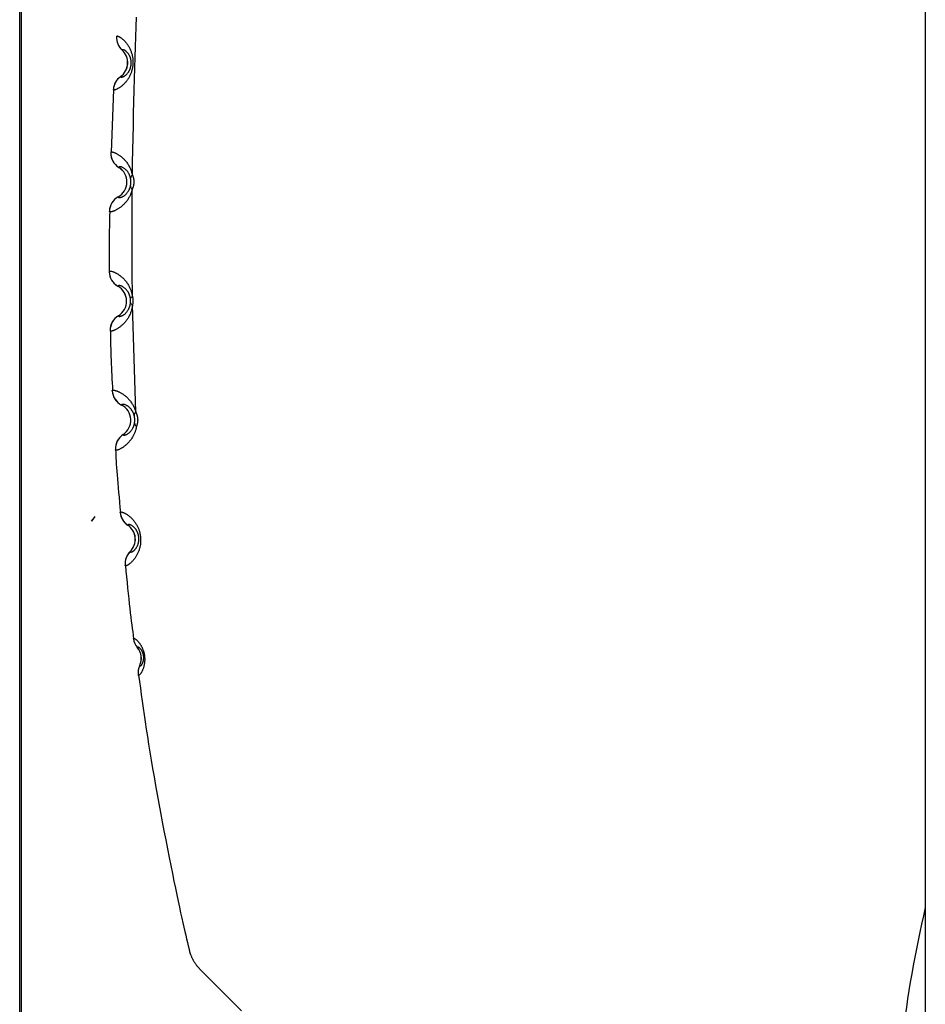
# Model space of a CAD drawing. Extents: x -14608 to 7318, y -1656 to 3245.
# Drawn here: x -10839 to -10626, y 17 to 248 of the extents above; entities that cross this region are included whole.
import ezdxf

# ---------------------------------------------------------------- set-up
doc = ezdxf.new("R2010")
doc.units = 0

msp = doc.modelspace()

# ---------------------------------------------------------------- linework, layer by layer
at = {"color": 7, "linetype": 'Continuous'}
for p, q in [((-10626.41, 895.88), (-10626.41, -411.41)), ((-10838.98, -840.2), (-10838.98, 481.69)), ((-10838.57, -491.62), (-10838.57, 445.34)), ((-10816.97, 231.6), (-10817.55, 216.86)), ((-10811.72, 155.84), (-10812.49, 181.08)), ((-10821.32, 131.32), (-10822.13, 130.22)), ((-10822.13, 130.22), (-10821.43, 131.13))]:
    msp.add_line(p, q, dxfattribs=at)
for points in [[(-10812.53, 211.58), (-10812.47, 214.49), (-10812.41, 217.4), (-10812.36, 220.28), (-10812.3, 223.14), (-10812.24, 225.96), (-10812.17, 228.74), (-10812.1, 231.46), (-10812.03, 234.12), (-10811.96, 236.7), (-10811.88, 239.22), (-10811.8, 241.66), (-10811.71, 244.03), (-10811.63, 246.34), (-10811.54, 248.58)], [(-10816.23, 244.1), (-10816.22, 244.12), (-10816.21, 244.14), (-10816.2, 244.15), (-10816.18, 244.16), (-10816.16, 244.18), (-10816.14, 244.18), (-10816.12, 244.19), (-10816.09, 244.19), (-10816.06, 244.19), (-10816.02, 244.18), (-10815.97, 244.17), (-10815.92, 244.15), (-10815.87, 244.13), (-10815.82, 244.11), (-10815.76, 244.08), (-10815.7, 244.05), (-10815.63, 244.02), (-10815.56, 243.98), (-10815.49, 243.94), (-10815.42, 243.89), (-10815.34, 243.84), (-10815.26, 243.79), (-10815.18, 243.73), (-10815.09, 243.66), (-10815, 243.6), (-10814.91, 243.52), (-10814.82, 243.44), (-10814.72, 243.36), (-10814.62, 243.27), (-10814.53, 243.18), (-10814.42, 243.07), (-10814.32, 242.97), (-10814.22, 242.86), (-10814.11, 242.74), (-10814.01, 242.61), (-10813.9, 242.48), (-10813.8, 242.35), (-10813.7, 242.2), (-10813.6, 242.06), (-10813.5, 241.9), (-10813.4, 241.74), (-10813.31, 241.58), (-10813.22, 241.41), (-10813.14, 241.24), (-10813.06, 241.07), (-10812.98, 240.89), (-10812.91, 240.71), (-10812.84, 240.54), (-10812.78, 240.36), (-10812.72, 240.19), (-10812.67, 240.01), (-10812.62, 239.84), (-10812.58, 239.68), (-10812.55, 239.51), (-10812.51, 239.35), (-10812.49, 239.19), (-10812.46, 239.04), (-10812.44, 238.89), (-10812.43, 238.74), (-10812.42, 238.59), (-10812.41, 238.45), (-10812.4, 238.31), (-10812.4, 238.17), (-10812.4, 238.04), (-10812.4, 237.9), (-10812.41, 237.76), (-10812.41, 237.63), (-10812.42, 237.49), (-10812.43, 237.35), (-10812.45, 237.21), (-10812.46, 237.08), (-10812.48, 236.94), (-10812.51, 236.79), (-10812.53, 236.65), (-10812.56, 236.5), (-10812.59, 236.36), (-10812.63, 236.2), (-10812.67, 236.05), (-10812.72, 235.89), (-10812.77, 235.73), (-10812.83, 235.56), (-10812.9, 235.4), (-10812.96, 235.23), (-10813.04, 235.05), (-10813.12, 234.88), (-10813.2, 234.71), (-10813.29, 234.55), (-10813.38, 234.38), (-10813.47, 234.22), (-10813.57, 234.07), (-10813.67, 233.92), (-10813.77, 233.78), (-10813.87, 233.64), (-10813.98, 233.5), (-10814.09, 233.38), (-10814.19, 233.25), (-10814.3, 233.13), (-10814.41, 233.02), (-10814.51, 232.91), (-10814.62, 232.81), (-10814.73, 232.71), (-10814.84, 232.61), (-10814.95, 232.52), (-10815.06, 232.43), (-10815.16, 232.34), (-10815.27, 232.26), (-10815.38, 232.18), (-10815.49, 232.11), (-10815.6, 232.03), (-10815.71, 231.97), (-10815.81, 231.9), (-10815.91, 231.84), (-10816.02, 231.79), (-10816.11, 231.74), (-10816.21, 231.69), (-10816.3, 231.65), (-10816.39, 231.61), (-10816.47, 231.58), (-10816.55, 231.56), (-10816.61, 231.54), (-10816.68, 231.52), (-10816.73, 231.51), (-10816.78, 231.5), (-10816.82, 231.49), (-10816.86, 231.49), (-10816.89, 231.49), (-10816.92, 231.5), (-10816.94, 231.51), (-10816.95, 231.51), (-10816.97, 231.52), (-10816.98, 231.54), (-10816.98, 231.55), (-10816.99, 231.56), (-10816.99, 231.58), (-10816.99, 231.59), (-10817, 231.61)], [(-10815.32, 234.65), (-10815.31, 234.64), (-10815.31, 234.63), (-10815.3, 234.61), (-10815.3, 234.6), (-10815.29, 234.59), (-10815.28, 234.58), (-10815.27, 234.57), (-10815.26, 234.56), (-10815.25, 234.55), (-10815.23, 234.54), (-10815.21, 234.53), (-10815.19, 234.52), (-10815.16, 234.52), (-10815.13, 234.52), (-10815.1, 234.52), (-10815.06, 234.52), (-10815.02, 234.52), (-10814.97, 234.53), (-10814.92, 234.54), (-10814.86, 234.56), (-10814.8, 234.58), (-10814.74, 234.6), (-10814.67, 234.63), (-10814.6, 234.66), (-10814.53, 234.69), (-10814.45, 234.73), (-10814.38, 234.78), (-10814.3, 234.83), (-10814.22, 234.89), (-10814.14, 234.95), (-10814.06, 235.01), (-10813.98, 235.09), (-10813.9, 235.16), (-10813.82, 235.25), (-10813.74, 235.33), (-10813.67, 235.42), (-10813.59, 235.51), (-10813.53, 235.61), (-10813.46, 235.7), (-10813.4, 235.79), (-10813.34, 235.89), (-10813.29, 235.98), (-10813.24, 236.07), (-10813.2, 236.16), (-10813.16, 236.24), (-10813.12, 236.32), (-10813.09, 236.41), (-10813.06, 236.48), (-10813.03, 236.56), (-10813, 236.63), (-10812.98, 236.7), (-10812.96, 236.77), (-10812.94, 236.84), (-10812.93, 236.9), (-10812.91, 236.96), (-10812.9, 237.02), (-10812.89, 237.07), (-10812.88, 237.12), (-10812.87, 237.17), (-10812.86, 237.22), (-10812.85, 237.27), (-10812.85, 237.31), (-10812.84, 237.36), (-10812.83, 237.41), (-10812.83, 237.45), (-10812.82, 237.5), (-10812.82, 237.55), (-10812.82, 237.59), (-10812.81, 237.64), (-10812.81, 237.69), (-10812.81, 237.73), (-10812.81, 237.78), (-10812.81, 237.82), (-10812.81, 237.87), (-10812.81, 237.91), (-10812.81, 237.96), (-10812.81, 238.01), (-10812.81, 238.05), (-10812.82, 238.1), (-10812.82, 238.15), (-10812.82, 238.21), (-10812.83, 238.26), (-10812.84, 238.32), (-10812.84, 238.38), (-10812.85, 238.44), (-10812.86, 238.51), (-10812.87, 238.57), (-10812.89, 238.64), (-10812.9, 238.71), (-10812.92, 238.79), (-10812.94, 238.87), (-10812.96, 238.94), (-10812.98, 239.02), (-10813.01, 239.11), (-10813.04, 239.19), (-10813.07, 239.28), (-10813.11, 239.36), (-10813.14, 239.45), (-10813.19, 239.54), (-10813.23, 239.63), (-10813.28, 239.72), (-10813.33, 239.81), (-10813.39, 239.9), (-10813.45, 239.99), (-10813.51, 240.08), (-10813.58, 240.17), (-10813.65, 240.26), (-10813.72, 240.34), (-10813.8, 240.43), (-10813.88, 240.5), (-10813.95, 240.58), (-10814.03, 240.65), (-10814.12, 240.71), (-10814.2, 240.77), (-10814.28, 240.82), (-10814.35, 240.86), (-10814.43, 240.9), (-10814.5, 240.93), (-10814.57, 240.95), (-10814.63, 240.97), (-10814.68, 240.98), (-10814.73, 240.98), (-10814.77, 240.97), (-10814.81, 240.96), (-10814.84, 240.94), (-10814.88, 240.92), (-10814.91, 240.9), (-10814.94, 240.88)], [(-10814.94, 240.87), (-10814.94, 240.87), (-10814.94, 240.87), (-10814.94, 240.88), (-10814.94, 240.88)], [(-10815.32, 234.65), (-10815.32, 234.65), (-10815.32, 234.65), (-10815.32, 234.66), (-10815.32, 234.66), (-10815.32, 234.65)], [(-10817.62, 216.87), (-10817.6, 216.89), (-10817.59, 216.9), (-10817.57, 216.92), (-10817.55, 216.94), (-10817.52, 216.95), (-10817.5, 216.96), (-10817.46, 216.97), (-10817.42, 216.97), (-10817.37, 216.97), (-10817.32, 216.96), (-10817.25, 216.95), (-10817.19, 216.94), (-10817.11, 216.92), (-10817.04, 216.89), (-10816.95, 216.87), (-10816.87, 216.84), (-10816.78, 216.8), (-10816.68, 216.77), (-10816.59, 216.72), (-10816.49, 216.68), (-10816.38, 216.63), (-10816.27, 216.57), (-10816.16, 216.51), (-10816.05, 216.45), (-10815.93, 216.38), (-10815.81, 216.31), (-10815.69, 216.23), (-10815.56, 216.14), (-10815.43, 216.05), (-10815.3, 215.95), (-10815.17, 215.85), (-10815.03, 215.74), (-10814.9, 215.62), (-10814.76, 215.5), (-10814.62, 215.37), (-10814.49, 215.23), (-10814.35, 215.08), (-10814.21, 214.93), (-10814.08, 214.78), (-10813.95, 214.61), (-10813.82, 214.45), (-10813.7, 214.27), (-10813.58, 214.09), (-10813.46, 213.91), (-10813.35, 213.72), (-10813.25, 213.53), (-10813.15, 213.34), (-10813.06, 213.15), (-10812.98, 212.95), (-10812.9, 212.76), (-10812.83, 212.56), (-10812.76, 212.36), (-10812.7, 212.17), (-10812.64, 211.97), (-10812.58, 211.77), (-10812.53, 211.58)], [(-10812.96, 210.79), (-10812.99, 210.9), (-10813.02, 211.02), (-10813.06, 211.13), (-10813.1, 211.24), (-10813.13, 211.36), (-10813.17, 211.47), (-10813.22, 211.58), (-10813.27, 211.68), (-10813.32, 211.79), (-10813.37, 211.89), (-10813.43, 211.99), (-10813.49, 212.09), (-10813.56, 212.19), (-10813.63, 212.29), (-10813.71, 212.38), (-10813.79, 212.48), (-10813.87, 212.57), (-10813.96, 212.67), (-10814.05, 212.76), (-10814.14, 212.85), (-10814.24, 212.94), (-10814.34, 213.02), (-10814.44, 213.1), (-10814.55, 213.17), (-10814.66, 213.23), (-10814.76, 213.29), (-10814.87, 213.34), (-10814.97, 213.38), (-10815.07, 213.42), (-10815.16, 213.45), (-10815.25, 213.46), (-10815.33, 213.47), (-10815.4, 213.48), (-10815.46, 213.47), (-10815.51, 213.46), (-10815.56, 213.44), (-10815.6, 213.42), (-10815.64, 213.39), (-10815.68, 213.36), (-10815.71, 213.33)], [(-10815.71, 213.33), (-10815.71, 213.33), (-10815.71, 213.33), (-10815.71, 213.33)], [(-10812.98, 208.92), (-10812.97, 208.97), (-10812.96, 209.02), (-10812.95, 209.07), (-10812.94, 209.12), (-10812.93, 209.17), (-10812.92, 209.22), (-10812.91, 209.27), (-10812.91, 209.32), (-10812.9, 209.37), (-10812.89, 209.42), (-10812.89, 209.48), (-10812.88, 209.53), (-10812.88, 209.58), (-10812.87, 209.64), (-10812.87, 209.69), (-10812.87, 209.74), (-10812.86, 209.79), (-10812.86, 209.84), (-10812.86, 209.89), (-10812.86, 209.93), (-10812.86, 209.98), (-10812.86, 210.03), (-10812.87, 210.07), (-10812.87, 210.12), (-10812.87, 210.17), (-10812.88, 210.21), (-10812.88, 210.26), (-10812.88, 210.3), (-10812.89, 210.35), (-10812.89, 210.39), (-10812.9, 210.44), (-10812.9, 210.48), (-10812.91, 210.52), (-10812.92, 210.56), (-10812.92, 210.6), (-10812.93, 210.64), (-10812.94, 210.67), (-10812.94, 210.71), (-10812.95, 210.75), (-10812.96, 210.79)], [(-10812.53, 211.58), (-10812.5, 211.5), (-10812.47, 211.42), (-10812.44, 211.34), (-10812.42, 211.27), (-10812.39, 211.19), (-10812.36, 211.11), (-10812.34, 211.03), (-10812.32, 210.94), (-10812.3, 210.86), (-10812.28, 210.77), (-10812.26, 210.69), (-10812.25, 210.6), (-10812.23, 210.51), (-10812.22, 210.42), (-10812.21, 210.33), (-10812.21, 210.24), (-10812.2, 210.14), (-10812.2, 210.05), (-10812.2, 209.96), (-10812.2, 209.86), (-10812.2, 209.77), (-10812.2, 209.68), (-10812.21, 209.58), (-10812.22, 209.49), (-10812.23, 209.4), (-10812.24, 209.31), (-10812.25, 209.22), (-10812.27, 209.13), (-10812.29, 209.05), (-10812.3, 208.96), (-10812.33, 208.88), (-10812.35, 208.8), (-10812.37, 208.72), (-10812.4, 208.64), (-10812.42, 208.56), (-10812.45, 208.49), (-10812.48, 208.41), (-10812.51, 208.34), (-10812.54, 208.26), (-10812.57, 208.19)], [(-10812.57, 208.19), (-10812.59, 208.09), (-10812.62, 207.99), (-10812.65, 207.89), (-10812.68, 207.78), (-10812.71, 207.67), (-10812.75, 207.56), (-10812.79, 207.44), (-10812.83, 207.31), (-10812.89, 207.17), (-10812.95, 207.03), (-10813.01, 206.88), (-10813.08, 206.72), (-10813.16, 206.56), (-10813.24, 206.4), (-10813.33, 206.23), (-10813.43, 206.07), (-10813.53, 205.91), (-10813.63, 205.74), (-10813.75, 205.58), (-10813.86, 205.43), (-10813.98, 205.27), (-10814.1, 205.13), (-10814.23, 204.98), (-10814.35, 204.84), (-10814.48, 204.71), (-10814.61, 204.58), (-10814.74, 204.46), (-10814.86, 204.34), (-10814.99, 204.23), (-10815.12, 204.12), (-10815.25, 204.02), (-10815.39, 203.92), (-10815.52, 203.82), (-10815.65, 203.73), (-10815.78, 203.64), (-10815.91, 203.56), (-10816.05, 203.48), (-10816.18, 203.4), (-10816.31, 203.33), (-10816.43, 203.26), (-10816.56, 203.2), (-10816.68, 203.15), (-10816.81, 203.09), (-10816.92, 203.05), (-10817.03, 203.01), (-10817.14, 202.97), (-10817.24, 202.94), (-10817.33, 202.91), (-10817.42, 202.89), (-10817.5, 202.88), (-10817.57, 202.86), (-10817.63, 202.86), (-10817.69, 202.85), (-10817.74, 202.85), (-10817.78, 202.85), (-10817.82, 202.86), (-10817.84, 202.87), (-10817.87, 202.88), (-10817.89, 202.89), (-10817.9, 202.9), (-10817.91, 202.92), (-10817.92, 202.93), (-10817.93, 202.95), (-10817.93, 202.97)], [(-10815.87, 206.41), (-10815.86, 206.39), (-10815.85, 206.38), (-10815.84, 206.36), (-10815.84, 206.35), (-10815.83, 206.33), (-10815.81, 206.32), (-10815.8, 206.31), (-10815.78, 206.3), (-10815.76, 206.28), (-10815.74, 206.27), (-10815.71, 206.27), (-10815.68, 206.26), (-10815.64, 206.25), (-10815.6, 206.25), (-10815.56, 206.25), (-10815.51, 206.25), (-10815.45, 206.26), (-10815.39, 206.27), (-10815.32, 206.28), (-10815.25, 206.3), (-10815.18, 206.32), (-10815.1, 206.34), (-10815.02, 206.37), (-10814.93, 206.41), (-10814.84, 206.45), (-10814.75, 206.5), (-10814.66, 206.55), (-10814.56, 206.6), (-10814.47, 206.67), (-10814.37, 206.74), (-10814.27, 206.81), (-10814.18, 206.89), (-10814.08, 206.98), (-10813.99, 207.07), (-10813.9, 207.17), (-10813.81, 207.27), (-10813.73, 207.38), (-10813.65, 207.48), (-10813.58, 207.59), (-10813.51, 207.69), (-10813.44, 207.79), (-10813.38, 207.89), (-10813.33, 207.98), (-10813.28, 208.08), (-10813.24, 208.17), (-10813.2, 208.25), (-10813.17, 208.33), (-10813.14, 208.41), (-10813.11, 208.48), (-10813.08, 208.55), (-10813.06, 208.62), (-10813.04, 208.68), (-10813.03, 208.75), (-10813.01, 208.81), (-10812.99, 208.86), (-10812.98, 208.92)], [(-10812.52, 182.93), (-10812.53, 184.85), (-10812.55, 186.75), (-10812.57, 188.64), (-10812.58, 190.49), (-10812.59, 192.3), (-10812.6, 194.06), (-10812.61, 195.75), (-10812.62, 197.37), (-10812.62, 198.91), (-10812.62, 200.37), (-10812.61, 201.77), (-10812.61, 203.12), (-10812.6, 204.42), (-10812.59, 205.69), (-10812.58, 206.95), (-10812.57, 208.19)], [(-10815.87, 206.41), (-10815.87, 206.41), (-10815.87, 206.42), (-10815.87, 206.42), (-10815.87, 206.41)], [(-10817.85, 202.97), (-10817.88, 201.82), (-10817.91, 200.68), (-10817.93, 199.56), (-10817.95, 198.46), (-10817.98, 197.39), (-10817.99, 196.37), (-10818.01, 195.4), (-10818.02, 194.49), (-10818.02, 193.64), (-10818.02, 192.85), (-10818.02, 192.11), (-10818.01, 191.41), (-10818, 190.75), (-10817.99, 190.11), (-10817.98, 189.48), (-10817.97, 188.87)], [(-10817.98, 188.87), (-10817.96, 188.89), (-10817.95, 188.91), (-10817.93, 188.92), (-10817.91, 188.94), (-10817.88, 188.95), (-10817.86, 188.97), (-10817.82, 188.97), (-10817.78, 188.98), (-10817.73, 188.98), (-10817.68, 188.97), (-10817.62, 188.97), (-10817.55, 188.95), (-10817.47, 188.94), (-10817.4, 188.92), (-10817.31, 188.9), (-10817.22, 188.87), (-10817.13, 188.84), (-10817.04, 188.8), (-10816.94, 188.77), (-10816.84, 188.72), (-10816.73, 188.68), (-10816.62, 188.63), (-10816.51, 188.57), (-10816.39, 188.51), (-10816.27, 188.45), (-10816.15, 188.38), (-10816.02, 188.3), (-10815.89, 188.22), (-10815.76, 188.14), (-10815.62, 188.05), (-10815.49, 187.95), (-10815.35, 187.84), (-10815.21, 187.73), (-10815.06, 187.61), (-10814.92, 187.49), (-10814.78, 187.36), (-10814.64, 187.22), (-10814.49, 187.07), (-10814.36, 186.92), (-10814.22, 186.76), (-10814.08, 186.59), (-10813.95, 186.42), (-10813.83, 186.24), (-10813.7, 186.06), (-10813.59, 185.87), (-10813.48, 185.69), (-10813.37, 185.51), (-10813.28, 185.33), (-10813.19, 185.15), (-10813.1, 184.97), (-10813.03, 184.8), (-10812.96, 184.63), (-10812.9, 184.47), (-10812.84, 184.31), (-10812.79, 184.16), (-10812.75, 184.01), (-10812.71, 183.86), (-10812.67, 183.72), (-10812.64, 183.58), (-10812.61, 183.45), (-10812.58, 183.32), (-10812.56, 183.19), (-10812.54, 183.06), (-10812.52, 182.93)], [(-10815.93, 185.41), (-10815.93, 185.41), (-10815.93, 185.41), (-10815.94, 185.41), (-10815.93, 185.41), (-10815.93, 185.41)], [(-10812.99, 182.51), (-10812.99, 182.53), (-10813, 182.55), (-10813, 182.58), (-10813.01, 182.61), (-10813.01, 182.64), (-10813.02, 182.67), (-10813.02, 182.7), (-10813.03, 182.74), (-10813.04, 182.78), (-10813.05, 182.83), (-10813.06, 182.88), (-10813.07, 182.93), (-10813.09, 182.99), (-10813.1, 183.05), (-10813.12, 183.12), (-10813.14, 183.19), (-10813.17, 183.26), (-10813.2, 183.34), (-10813.23, 183.42), (-10813.26, 183.5), (-10813.3, 183.59), (-10813.34, 183.68), (-10813.38, 183.77), (-10813.43, 183.87), (-10813.48, 183.96), (-10813.54, 184.06), (-10813.6, 184.15), (-10813.67, 184.25), (-10813.74, 184.35), (-10813.81, 184.44), (-10813.89, 184.54), (-10813.97, 184.63), (-10814.06, 184.73), (-10814.15, 184.82), (-10814.25, 184.91), (-10814.35, 184.99), (-10814.45, 185.07), (-10814.55, 185.15), (-10814.66, 185.22), (-10814.77, 185.29), (-10814.88, 185.35), (-10814.98, 185.4), (-10815.09, 185.45), (-10815.2, 185.49), (-10815.3, 185.52), (-10815.39, 185.54), (-10815.48, 185.56), (-10815.56, 185.57), (-10815.62, 185.57), (-10815.68, 185.56), (-10815.74, 185.54), (-10815.78, 185.53), (-10815.83, 185.5), (-10815.86, 185.47), (-10815.9, 185.44), (-10815.93, 185.41)], [(-10812.52, 182.93), (-10812.5, 182.86), (-10812.49, 182.79), (-10812.47, 182.72), (-10812.46, 182.65), (-10812.45, 182.58), (-10812.44, 182.51), (-10812.42, 182.43), (-10812.42, 182.36), (-10812.41, 182.28), (-10812.4, 182.21), (-10812.4, 182.13), (-10812.39, 182.05), (-10812.39, 181.97), (-10812.39, 181.89), (-10812.4, 181.8), (-10812.4, 181.72), (-10812.41, 181.64), (-10812.41, 181.56), (-10812.42, 181.48), (-10812.43, 181.4), (-10812.45, 181.32), (-10812.46, 181.24), (-10812.47, 181.16), (-10812.49, 181.08)], [(-10812.49, 181.08), (-10812.51, 180.92), (-10812.54, 180.75), (-10812.56, 180.59), (-10812.59, 180.43), (-10812.63, 180.26), (-10812.66, 180.09), (-10812.71, 179.92), (-10812.75, 179.74), (-10812.81, 179.56), (-10812.87, 179.38), (-10812.94, 179.19), (-10813.01, 179.01), (-10813.09, 178.82), (-10813.17, 178.64), (-10813.26, 178.45), (-10813.36, 178.27), (-10813.46, 178.1), (-10813.56, 177.92), (-10813.67, 177.75), (-10813.78, 177.59), (-10813.9, 177.43), (-10814.01, 177.27), (-10814.13, 177.12), (-10814.25, 176.98), (-10814.37, 176.84), (-10814.49, 176.71), (-10814.62, 176.58), (-10814.74, 176.46), (-10814.87, 176.34), (-10814.99, 176.23), (-10815.12, 176.12), (-10815.24, 176.02), (-10815.37, 175.92), (-10815.5, 175.82), (-10815.63, 175.73), (-10815.76, 175.64), (-10815.89, 175.55), (-10816.02, 175.47), (-10816.14, 175.39), (-10816.27, 175.32), (-10816.39, 175.26), (-10816.51, 175.19), (-10816.63, 175.14), (-10816.75, 175.09), (-10816.86, 175.04), (-10816.96, 175), (-10817.06, 174.97), (-10817.15, 174.94), (-10817.24, 174.91), (-10817.32, 174.89), (-10817.39, 174.88), (-10817.45, 174.87), (-10817.51, 174.86), (-10817.55, 174.86), (-10817.6, 174.86), (-10817.63, 174.86), (-10817.66, 174.87), (-10817.68, 174.88), (-10817.7, 174.89), (-10817.72, 174.91), (-10817.73, 174.92), (-10817.74, 174.94), (-10817.75, 174.95), (-10817.75, 174.97)], [(-10815.82, 178.49), (-10815.81, 178.47), (-10815.81, 178.46), (-10815.8, 178.44), (-10815.79, 178.43), (-10815.78, 178.41), (-10815.76, 178.4), (-10815.75, 178.39), (-10815.73, 178.38), (-10815.71, 178.37), (-10815.69, 178.36), (-10815.66, 178.35), (-10815.63, 178.34), (-10815.59, 178.34), (-10815.55, 178.34), (-10815.51, 178.34), (-10815.45, 178.35), (-10815.4, 178.35), (-10815.34, 178.36), (-10815.27, 178.38), (-10815.2, 178.4), (-10815.13, 178.42), (-10815.05, 178.45), (-10814.97, 178.49), (-10814.89, 178.52), (-10814.8, 178.57), (-10814.71, 178.62), (-10814.62, 178.67), (-10814.53, 178.73), (-10814.43, 178.8), (-10814.34, 178.87), (-10814.25, 178.95), (-10814.15, 179.03), (-10814.06, 179.13), (-10813.97, 179.22), (-10813.89, 179.32), (-10813.8, 179.43), (-10813.72, 179.54), (-10813.65, 179.65), (-10813.57, 179.76), (-10813.51, 179.87), (-10813.45, 179.97), (-10813.39, 180.08), (-10813.34, 180.18), (-10813.29, 180.29), (-10813.25, 180.39), (-10813.21, 180.48), (-10813.18, 180.57), (-10813.15, 180.66), (-10813.12, 180.74), (-10813.1, 180.82), (-10813.08, 180.9), (-10813.06, 180.97), (-10813.05, 181.03), (-10813.04, 181.09), (-10813.02, 181.15), (-10813.02, 181.2), (-10813.01, 181.25), (-10813, 181.29), (-10813, 181.33), (-10812.99, 181.36), (-10812.99, 181.4), (-10812.98, 181.43), (-10812.98, 181.46), (-10812.97, 181.49)], [(-10812.97, 181.49), (-10812.97, 181.54), (-10812.97, 181.59), (-10812.96, 181.64), (-10812.96, 181.68), (-10812.96, 181.73), (-10812.96, 181.78), (-10812.95, 181.83), (-10812.95, 181.88), (-10812.95, 181.92), (-10812.95, 181.97), (-10812.95, 182.01), (-10812.95, 182.06), (-10812.95, 182.1), (-10812.96, 182.14), (-10812.96, 182.18), (-10812.96, 182.22), (-10812.96, 182.26), (-10812.97, 182.3), (-10812.97, 182.33), (-10812.98, 182.37), (-10812.98, 182.4), (-10812.98, 182.44), (-10812.99, 182.47), (-10812.99, 182.51)], [(-10815.82, 178.49), (-10815.82, 178.49), (-10815.82, 178.49), (-10815.82, 178.49), (-10815.82, 178.49)], [(-10817.69, 174.97), (-10817.68, 174.11), (-10817.66, 173.25), (-10817.65, 172.39), (-10817.63, 171.53), (-10817.62, 170.66), (-10817.6, 169.8), (-10817.57, 168.92), (-10817.54, 168.04), (-10817.51, 167.16), (-10817.47, 166.27), (-10817.42, 165.38), (-10817.38, 164.49), (-10817.33, 163.59), (-10817.28, 162.69), (-10817.23, 161.79), (-10817.18, 160.88)], [(-10817.25, 160.88), (-10817.24, 160.9), (-10817.22, 160.92), (-10817.21, 160.94), (-10817.19, 160.95), (-10817.17, 160.97), (-10817.14, 160.98), (-10817.1, 160.99), (-10817.06, 161), (-10817.01, 161), (-10816.96, 161), (-10816.9, 160.99), (-10816.83, 160.98), (-10816.75, 160.97), (-10816.67, 160.95), (-10816.59, 160.93), (-10816.5, 160.91), (-10816.41, 160.88), (-10816.31, 160.85), (-10816.21, 160.82), (-10816.11, 160.78), (-10816, 160.74), (-10815.89, 160.69), (-10815.77, 160.64), (-10815.66, 160.58), (-10815.53, 160.52), (-10815.41, 160.46), (-10815.28, 160.39), (-10815.14, 160.31), (-10815.01, 160.23), (-10814.87, 160.15), (-10814.73, 160.05), (-10814.59, 159.95), (-10814.44, 159.85), (-10814.3, 159.73), (-10814.15, 159.62), (-10814, 159.49), (-10813.85, 159.36), (-10813.71, 159.22), (-10813.56, 159.07), (-10813.42, 158.91), (-10813.28, 158.75), (-10813.14, 158.58), (-10813.01, 158.41), (-10812.88, 158.24), (-10812.76, 158.06), (-10812.64, 157.89), (-10812.53, 157.72), (-10812.43, 157.55), (-10812.34, 157.39), (-10812.26, 157.24), (-10812.19, 157.09), (-10812.12, 156.95), (-10812.06, 156.81), (-10812.01, 156.69), (-10811.96, 156.57), (-10811.92, 156.46), (-10811.89, 156.36), (-10811.86, 156.27), (-10811.83, 156.19), (-10811.8, 156.11), (-10811.78, 156.04), (-10811.76, 155.97), (-10811.74, 155.9), (-10811.72, 155.84)], [(-10812.11, 155.09), (-10812.12, 155.13), (-10812.13, 155.17), (-10812.15, 155.21), (-10812.16, 155.25), (-10812.17, 155.29), (-10812.19, 155.34), (-10812.21, 155.4), (-10812.23, 155.45), (-10812.25, 155.52), (-10812.28, 155.58), (-10812.31, 155.65), (-10812.35, 155.73), (-10812.38, 155.81), (-10812.43, 155.89), (-10812.47, 155.98), (-10812.52, 156.06), (-10812.58, 156.15), (-10812.64, 156.24), (-10812.7, 156.34), (-10812.77, 156.43), (-10812.84, 156.52), (-10812.92, 156.62), (-10813, 156.71), (-10813.09, 156.8), (-10813.18, 156.89), (-10813.28, 156.98), (-10813.38, 157.06), (-10813.48, 157.14), (-10813.58, 157.22), (-10813.69, 157.3), (-10813.8, 157.36), (-10813.91, 157.42), (-10814.02, 157.48), (-10814.13, 157.53), (-10814.24, 157.57), (-10814.35, 157.61), (-10814.45, 157.64), (-10814.54, 157.66), (-10814.63, 157.67), (-10814.71, 157.67), (-10814.78, 157.67), (-10814.84, 157.66), (-10814.89, 157.64), (-10814.93, 157.62), (-10814.97, 157.6), (-10815.01, 157.57), (-10815.05, 157.54), (-10815.08, 157.5)], [(-10815.08, 157.5), (-10815.08, 157.5), (-10815.08, 157.5), (-10815.08, 157.5)], [(-10812.03, 153.23), (-10812.02, 153.27), (-10812.02, 153.32), (-10812.01, 153.37), (-10812, 153.42), (-10812, 153.47), (-10811.99, 153.52), (-10811.98, 153.57), (-10811.98, 153.62), (-10811.97, 153.67), (-10811.97, 153.73), (-10811.97, 153.78), (-10811.97, 153.83), (-10811.96, 153.89), (-10811.96, 153.94), (-10811.96, 153.99), (-10811.96, 154.04), (-10811.96, 154.09), (-10811.97, 154.14), (-10811.97, 154.19), (-10811.97, 154.24), (-10811.97, 154.29), (-10811.98, 154.33), (-10811.98, 154.38), (-10811.99, 154.43), (-10811.99, 154.47), (-10812, 154.52), (-10812, 154.56), (-10812.01, 154.61), (-10812.02, 154.65), (-10812.03, 154.7), (-10812.03, 154.74), (-10812.04, 154.78), (-10812.05, 154.82), (-10812.06, 154.86), (-10812.07, 154.9), (-10812.08, 154.94), (-10812.08, 154.98), (-10812.09, 155.01), (-10812.1, 155.05), (-10812.11, 155.09)], [(-10811.72, 155.84), (-10811.69, 155.76), (-10811.66, 155.69), (-10811.63, 155.61), (-10811.6, 155.53), (-10811.57, 155.46), (-10811.54, 155.38), (-10811.51, 155.3), (-10811.48, 155.22), (-10811.46, 155.14), (-10811.43, 155.05), (-10811.41, 154.97), (-10811.39, 154.88), (-10811.37, 154.79), (-10811.36, 154.7), (-10811.34, 154.61), (-10811.33, 154.52), (-10811.32, 154.43), (-10811.31, 154.34), (-10811.3, 154.24), (-10811.3, 154.15), (-10811.29, 154.05), (-10811.29, 153.96), (-10811.29, 153.86), (-10811.3, 153.77), (-10811.3, 153.68), (-10811.31, 153.59), (-10811.32, 153.5), (-10811.33, 153.41), (-10811.34, 153.32), (-10811.36, 153.24), (-10811.37, 153.15), (-10811.39, 153.07), (-10811.41, 152.99), (-10811.43, 152.91), (-10811.45, 152.83), (-10811.48, 152.75), (-10811.5, 152.68), (-10811.53, 152.6), (-10811.55, 152.52), (-10811.58, 152.45)], [(-10814.7, 150.59), (-10814.69, 150.57), (-10814.68, 150.56), (-10814.67, 150.54), (-10814.66, 150.53), (-10814.65, 150.52), (-10814.64, 150.5), (-10814.62, 150.49), (-10814.61, 150.48), (-10814.58, 150.47), (-10814.56, 150.46), (-10814.53, 150.45), (-10814.5, 150.45), (-10814.46, 150.44), (-10814.42, 150.44), (-10814.38, 150.45), (-10814.33, 150.45), (-10814.27, 150.47), (-10814.21, 150.48), (-10814.15, 150.5), (-10814.08, 150.52), (-10814.01, 150.55), (-10813.93, 150.58), (-10813.85, 150.62), (-10813.77, 150.66), (-10813.68, 150.71), (-10813.59, 150.76), (-10813.51, 150.82), (-10813.41, 150.88), (-10813.32, 150.95), (-10813.23, 151.03), (-10813.14, 151.11), (-10813.05, 151.2), (-10812.97, 151.29), (-10812.88, 151.39), (-10812.8, 151.5), (-10812.72, 151.61), (-10812.64, 151.71), (-10812.57, 151.82), (-10812.51, 151.93), (-10812.45, 152.04), (-10812.39, 152.14), (-10812.34, 152.25), (-10812.3, 152.34), (-10812.26, 152.44), (-10812.22, 152.53), (-10812.19, 152.61), (-10812.16, 152.69), (-10812.14, 152.76), (-10812.12, 152.83), (-10812.1, 152.9), (-10812.09, 152.96), (-10812.07, 153.02), (-10812.06, 153.07), (-10812.05, 153.12), (-10812.04, 153.17), (-10812.03, 153.23)], [(-10811.58, 152.45), (-10811.59, 152.36), (-10811.61, 152.28), (-10811.63, 152.19), (-10811.65, 152.1), (-10811.67, 152), (-10811.7, 151.89), (-10811.73, 151.78), (-10811.76, 151.66), (-10811.8, 151.53), (-10811.85, 151.39), (-10811.9, 151.24), (-10811.96, 151.09), (-10812.02, 150.93), (-10812.09, 150.76), (-10812.16, 150.6), (-10812.24, 150.43), (-10812.33, 150.26), (-10812.42, 150.09), (-10812.52, 149.93), (-10812.63, 149.76), (-10812.73, 149.6), (-10812.84, 149.44), (-10812.96, 149.29), (-10813.07, 149.14), (-10813.19, 149), (-10813.31, 148.86), (-10813.42, 148.73), (-10813.54, 148.6), (-10813.66, 148.48), (-10813.78, 148.37), (-10813.91, 148.25), (-10814.03, 148.14), (-10814.15, 148.04), (-10814.28, 147.93), (-10814.4, 147.84), (-10814.53, 147.74), (-10814.65, 147.65), (-10814.78, 147.57), (-10814.9, 147.48), (-10815.02, 147.41), (-10815.15, 147.34), (-10815.26, 147.27), (-10815.38, 147.21), (-10815.49, 147.15), (-10815.6, 147.1), (-10815.71, 147.06), (-10815.8, 147.02), (-10815.89, 146.99), (-10815.98, 146.96), (-10816.06, 146.94), (-10816.12, 146.92), (-10816.19, 146.91), (-10816.24, 146.9), (-10816.29, 146.9), (-10816.33, 146.89), (-10816.37, 146.9), (-10816.4, 146.9), (-10816.42, 146.91), (-10816.44, 146.92), (-10816.46, 146.93), (-10816.47, 146.95), (-10816.48, 146.96), (-10816.49, 146.98), (-10816.49, 147)], [(-10814.7, 150.59), (-10814.7, 150.59), (-10814.7, 150.59), (-10814.7, 150.59), (-10814.7, 150.59)], [(-10816.48, 147), (-10816.45, 146.35), (-10816.42, 145.69), (-10816.38, 145.02), (-10816.34, 144.32), (-10816.3, 143.59), (-10816.25, 142.81), (-10816.19, 141.99), (-10816.12, 141.1), (-10816.04, 140.15), (-10815.96, 139.14), (-10815.86, 138.08), (-10815.76, 136.97), (-10815.66, 135.83), (-10815.55, 134.67), (-10815.44, 133.48), (-10815.33, 132.29)], [(-10815.4, 132.29), (-10815.39, 132.31), (-10815.38, 132.32), (-10815.37, 132.34), (-10815.36, 132.35), (-10815.34, 132.37), (-10815.32, 132.38), (-10815.3, 132.39), (-10815.27, 132.39), (-10815.23, 132.4), (-10815.19, 132.39), (-10815.15, 132.39), (-10815.1, 132.38), (-10815.05, 132.37), (-10814.99, 132.36), (-10814.92, 132.34), (-10814.86, 132.32), (-10814.79, 132.29), (-10814.72, 132.27), (-10814.64, 132.24), (-10814.56, 132.2), (-10814.47, 132.16), (-10814.39, 132.12), (-10814.3, 132.08), (-10814.2, 132.03), (-10814.1, 131.97), (-10814, 131.92), (-10813.9, 131.85), (-10813.79, 131.78), (-10813.68, 131.71), (-10813.57, 131.63), (-10813.45, 131.55), (-10813.33, 131.46), (-10813.21, 131.36), (-10813.09, 131.26), (-10812.97, 131.16), (-10812.85, 131.04), (-10812.72, 130.93), (-10812.6, 130.8), (-10812.48, 130.67), (-10812.36, 130.53), (-10812.24, 130.39), (-10812.12, 130.24), (-10812.01, 130.09), (-10811.9, 129.93), (-10811.79, 129.77), (-10811.69, 129.61), (-10811.59, 129.45), (-10811.49, 129.28), (-10811.41, 129.12), (-10811.32, 128.96), (-10811.25, 128.79), (-10811.18, 128.63), (-10811.11, 128.47), (-10811.05, 128.32), (-10810.99, 128.16), (-10810.94, 128.01), (-10810.89, 127.86), (-10810.85, 127.71), (-10810.81, 127.57), (-10810.78, 127.43), (-10810.75, 127.29), (-10810.72, 127.15), (-10810.7, 127.01), (-10810.67, 126.88), (-10810.65, 126.74), (-10810.64, 126.61), (-10810.62, 126.47), (-10810.61, 126.33), (-10810.6, 126.2), (-10810.6, 126.06), (-10810.59, 125.92), (-10810.59, 125.78), (-10810.59, 125.63), (-10810.59, 125.49), (-10810.6, 125.34), (-10810.61, 125.19), (-10810.62, 125.03), (-10810.64, 124.87), (-10810.66, 124.71), (-10810.69, 124.54), (-10810.72, 124.37), (-10810.76, 124.19), (-10810.8, 124.01), (-10810.85, 123.83), (-10810.9, 123.65), (-10810.96, 123.47), (-10811.02, 123.29), (-10811.08, 123.12), (-10811.15, 122.95), (-10811.22, 122.78), (-10811.3, 122.62), (-10811.38, 122.46), (-10811.46, 122.31), (-10811.54, 122.16), (-10811.63, 122.01), (-10811.71, 121.87), (-10811.8, 121.74), (-10811.89, 121.61), (-10811.98, 121.49), (-10812.07, 121.37), (-10812.16, 121.25), (-10812.25, 121.14), (-10812.34, 121.03), (-10812.44, 120.93), (-10812.53, 120.83), (-10812.63, 120.73), (-10812.72, 120.63), (-10812.82, 120.54), (-10812.92, 120.45), (-10813.01, 120.37), (-10813.1, 120.29), (-10813.2, 120.22), (-10813.29, 120.15), (-10813.38, 120.08), (-10813.47, 120.02), (-10813.55, 119.97), (-10813.63, 119.92), (-10813.71, 119.88), (-10813.78, 119.84), (-10813.84, 119.81), (-10813.9, 119.78), (-10813.95, 119.76), (-10814, 119.74), (-10814.04, 119.73), (-10814.08, 119.73), (-10814.11, 119.72), (-10814.14, 119.72), (-10814.16, 119.73), (-10814.18, 119.73), (-10814.19, 119.74), (-10814.2, 119.75), (-10814.21, 119.76), (-10814.22, 119.77), (-10814.22, 119.79), (-10814.23, 119.8), (-10814.23, 119.82)], [(-10813.04, 123.08), (-10813.03, 123.07), (-10813.03, 123.06), (-10813.02, 123.05), (-10813.01, 123.04), (-10813, 123.03), (-10812.99, 123.02), (-10812.98, 123.01), (-10812.97, 123), (-10812.95, 122.99), (-10812.94, 122.99), (-10812.92, 122.98), (-10812.89, 122.98), (-10812.87, 122.98), (-10812.84, 122.98), (-10812.8, 122.98), (-10812.76, 122.99), (-10812.72, 123), (-10812.68, 123.02), (-10812.63, 123.04), (-10812.57, 123.06), (-10812.52, 123.09), (-10812.46, 123.12), (-10812.4, 123.16), (-10812.33, 123.2), (-10812.27, 123.25), (-10812.2, 123.3), (-10812.13, 123.36), (-10812.06, 123.42), (-10811.99, 123.48), (-10811.92, 123.56), (-10811.85, 123.64), (-10811.78, 123.72), (-10811.71, 123.81), (-10811.65, 123.9), (-10811.59, 124), (-10811.53, 124.1), (-10811.47, 124.2), (-10811.41, 124.3), (-10811.36, 124.41), (-10811.32, 124.51), (-10811.28, 124.61), (-10811.24, 124.71), (-10811.2, 124.8), (-10811.17, 124.9), (-10811.15, 124.99), (-10811.12, 125.08), (-10811.1, 125.16), (-10811.09, 125.24), (-10811.07, 125.32), (-10811.06, 125.4), (-10811.05, 125.47), (-10811.04, 125.54), (-10811.03, 125.61), (-10811.02, 125.67), (-10811.02, 125.73), (-10811.01, 125.79), (-10811.01, 125.85), (-10811.01, 125.9), (-10811.01, 125.95), (-10811.01, 126), (-10811.01, 126.05), (-10811.01, 126.1), (-10811.01, 126.14), (-10811.01, 126.19), (-10811.01, 126.24), (-10811.01, 126.28), (-10811.02, 126.33), (-10811.02, 126.38), (-10811.02, 126.42), (-10811.03, 126.47), (-10811.03, 126.52), (-10811.04, 126.56), (-10811.04, 126.61), (-10811.05, 126.65), (-10811.06, 126.7), (-10811.07, 126.74), (-10811.08, 126.79), (-10811.09, 126.83), (-10811.1, 126.88), (-10811.11, 126.93), (-10811.12, 126.98), (-10811.13, 127.04), (-10811.15, 127.09), (-10811.17, 127.15), (-10811.18, 127.21), (-10811.2, 127.27), (-10811.22, 127.34), (-10811.25, 127.4), (-10811.27, 127.47), (-10811.3, 127.54), (-10811.33, 127.62), (-10811.37, 127.69), (-10811.4, 127.77), (-10811.44, 127.84), (-10811.48, 127.92), (-10811.53, 128), (-10811.58, 128.08), (-10811.63, 128.16), (-10811.68, 128.25), (-10811.74, 128.33), (-10811.81, 128.41), (-10811.87, 128.49), (-10811.94, 128.57), (-10812.01, 128.65), (-10812.09, 128.73), (-10812.17, 128.81), (-10812.25, 128.88), (-10812.34, 128.96), (-10812.43, 129.03), (-10812.51, 129.09), (-10812.6, 129.15), (-10812.69, 129.21), (-10812.78, 129.26), (-10812.87, 129.3), (-10812.96, 129.34), (-10813.04, 129.37), (-10813.12, 129.4), (-10813.2, 129.42), (-10813.26, 129.43), (-10813.33, 129.44), (-10813.38, 129.43), (-10813.43, 129.43), (-10813.47, 129.41), (-10813.51, 129.39), (-10813.54, 129.37), (-10813.57, 129.35), (-10813.59, 129.32), (-10813.62, 129.3)], [(-10813.62, 129.29), (-10813.62, 129.29), (-10813.62, 129.3)], [(-10813.04, 123.08), (-10813.04, 123.09), (-10813.04, 123.09), (-10813.04, 123.09), (-10813.04, 123.09)], [(-10814.18, 119.82), (-10814.05, 118.47), (-10813.91, 117.12), (-10813.78, 115.79), (-10813.65, 114.49), (-10813.53, 113.22), (-10813.4, 112), (-10813.28, 110.83), (-10813.15, 109.72), (-10813.03, 108.68), (-10812.92, 107.7), (-10812.8, 106.77), (-10812.69, 105.89), (-10812.58, 105.04), (-10812.46, 104.22), (-10812.35, 103.42), (-10812.24, 102.62)], [(-10812.27, 102.62), (-10812.26, 102.64), (-10812.25, 102.66), (-10812.24, 102.68), (-10812.22, 102.7), (-10812.21, 102.71), (-10812.19, 102.72), (-10812.16, 102.72), (-10812.13, 102.72), (-10812.1, 102.71), (-10812.06, 102.7), (-10812.02, 102.68), (-10811.97, 102.65), (-10811.92, 102.62), (-10811.87, 102.59), (-10811.82, 102.55), (-10811.76, 102.51), (-10811.71, 102.47), (-10811.65, 102.42), (-10811.59, 102.37), (-10811.53, 102.32), (-10811.47, 102.26), (-10811.41, 102.21), (-10811.35, 102.14), (-10811.29, 102.08), (-10811.22, 102.01), (-10811.16, 101.93), (-10811.09, 101.85), (-10811.02, 101.77), (-10810.95, 101.69), (-10810.89, 101.6), (-10810.82, 101.5), (-10810.75, 101.41), (-10810.69, 101.31), (-10810.62, 101.21), (-10810.56, 101.11), (-10810.5, 101), (-10810.44, 100.89), (-10810.38, 100.78), (-10810.32, 100.67), (-10810.27, 100.56), (-10810.22, 100.45), (-10810.17, 100.34), (-10810.12, 100.23), (-10810.08, 100.12), (-10810.04, 100.01), (-10810, 99.9), (-10809.96, 99.8), (-10809.93, 99.7), (-10809.9, 99.61), (-10809.88, 99.52), (-10809.85, 99.43), (-10809.83, 99.35), (-10809.81, 99.27), (-10809.8, 99.19), (-10809.78, 99.11), (-10809.76, 99.03), (-10809.75, 98.95), (-10809.74, 98.88), (-10809.72, 98.8), (-10809.71, 98.72), (-10809.7, 98.65), (-10809.69, 98.57), (-10809.68, 98.49), (-10809.67, 98.42), (-10809.66, 98.34), (-10809.66, 98.26), (-10809.65, 98.18), (-10809.65, 98.1), (-10809.64, 98.01), (-10809.64, 97.92), (-10809.64, 97.83), (-10809.64, 97.73), (-10809.64, 97.63), (-10809.64, 97.53), (-10809.65, 97.42), (-10809.66, 97.3), (-10809.67, 97.19), (-10809.68, 97.06), (-10809.69, 96.94), (-10809.71, 96.81), (-10809.73, 96.68), (-10809.75, 96.55), (-10809.78, 96.42), (-10809.81, 96.29), (-10809.84, 96.15), (-10809.87, 96.02), (-10809.91, 95.89), (-10809.95, 95.77), (-10809.99, 95.64), (-10810.03, 95.52), (-10810.08, 95.4), (-10810.13, 95.29), (-10810.17, 95.18), (-10810.22, 95.08), (-10810.27, 94.98), (-10810.32, 94.88), (-10810.37, 94.79), (-10810.42, 94.71), (-10810.47, 94.63), (-10810.52, 94.55), (-10810.57, 94.48), (-10810.61, 94.41), (-10810.66, 94.35), (-10810.71, 94.29), (-10810.75, 94.24), (-10810.79, 94.19), (-10810.83, 94.15), (-10810.87, 94.11), (-10810.91, 94.07), (-10810.94, 94.05), (-10810.97, 94.03), (-10811, 94.01), (-10811.03, 94.01), (-10811.05, 94.01), (-10811.07, 94.01), (-10811.08, 94.02), (-10811.1, 94.03), (-10811.11, 94.05), (-10811.12, 94.07), (-10811.14, 94.09)], [(-10811.37, 100.56), (-10811.37, 100.56), (-10811.37, 100.56), (-10811.37, 100.56), (-10811.36, 100.56)], [(-10810.8, 96.31), (-10810.78, 96.29), (-10810.77, 96.28), (-10810.75, 96.27), (-10810.73, 96.25), (-10810.71, 96.25), (-10810.68, 96.24), (-10810.66, 96.24), (-10810.63, 96.24), (-10810.6, 96.26), (-10810.57, 96.27), (-10810.54, 96.29), (-10810.5, 96.32), (-10810.47, 96.36), (-10810.43, 96.4), (-10810.39, 96.44), (-10810.35, 96.49), (-10810.31, 96.55), (-10810.28, 96.61), (-10810.24, 96.67), (-10810.2, 96.74), (-10810.16, 96.81), (-10810.13, 96.89), (-10810.1, 96.96), (-10810.07, 97.03), (-10810.04, 97.11), (-10810.02, 97.18), (-10809.99, 97.25), (-10809.97, 97.32), (-10809.96, 97.39), (-10809.94, 97.46), (-10809.93, 97.53), (-10809.92, 97.59), (-10809.91, 97.66), (-10809.9, 97.72), (-10809.89, 97.78), (-10809.88, 97.83), (-10809.88, 97.89), (-10809.88, 97.94), (-10809.87, 97.99), (-10809.87, 98.04), (-10809.87, 98.09), (-10809.87, 98.13), (-10809.87, 98.18), (-10809.87, 98.22), (-10809.87, 98.26), (-10809.87, 98.3), (-10809.87, 98.33), (-10809.88, 98.37), (-10809.88, 98.4), (-10809.88, 98.44), (-10809.88, 98.47), (-10809.89, 98.5), (-10809.89, 98.53), (-10809.89, 98.56), (-10809.9, 98.59), (-10809.9, 98.62), (-10809.91, 98.65), (-10809.91, 98.69), (-10809.92, 98.72), (-10809.92, 98.75), (-10809.93, 98.78), (-10809.94, 98.81), (-10809.94, 98.85), (-10809.95, 98.88), (-10809.96, 98.92), (-10809.97, 98.96), (-10809.98, 99), (-10809.99, 99.04), (-10810, 99.09), (-10810.02, 99.13), (-10810.03, 99.18), (-10810.05, 99.23), (-10810.06, 99.28), (-10810.08, 99.33), (-10810.1, 99.38), (-10810.12, 99.44), (-10810.15, 99.49), (-10810.17, 99.54), (-10810.2, 99.6), (-10810.22, 99.66), (-10810.25, 99.71), (-10810.28, 99.76), (-10810.31, 99.82), (-10810.35, 99.87), (-10810.38, 99.93), (-10810.42, 99.98), (-10810.46, 100.04), (-10810.5, 100.09), (-10810.54, 100.15), (-10810.59, 100.2), (-10810.64, 100.26), (-10810.68, 100.31), (-10810.73, 100.36), (-10810.78, 100.41), (-10810.83, 100.46), (-10810.88, 100.5), (-10810.93, 100.53), (-10810.97, 100.57), (-10811.02, 100.59), (-10811.06, 100.62), (-10811.1, 100.64), (-10811.14, 100.65), (-10811.18, 100.66), (-10811.21, 100.66), (-10811.24, 100.66), (-10811.26, 100.66), (-10811.28, 100.65), (-10811.3, 100.63), (-10811.32, 100.62), (-10811.33, 100.6), (-10811.35, 100.58), (-10811.36, 100.56)], [(-10810.8, 96.31), (-10810.81, 96.31), (-10810.8, 96.31)], [(-10811.07, 94.09), (-10810.87, 92.57), (-10810.66, 91.04), (-10810.45, 89.49), (-10810.24, 87.93), (-10810.01, 86.34), (-10809.78, 84.72), (-10809.54, 83.06), (-10809.28, 81.37), (-10809.01, 79.62), (-10808.72, 77.82), (-10808.42, 75.98), (-10808.11, 74.08), (-10807.78, 72.15), (-10807.43, 70.16), (-10807.08, 68.13), (-10806.7, 66.05), (-10806.32, 63.94), (-10805.92, 61.79), (-10805.51, 59.64), (-10805.11, 57.49), (-10804.7, 55.37), (-10804.29, 53.29), (-10803.9, 51.27), (-10803.51, 49.32), (-10803.14, 47.46), (-10802.78, 45.69), (-10802.44, 44.01), (-10802.11, 42.43), (-10801.8, 40.94), (-10801.5, 39.54), (-10801.22, 38.24), (-10800.95, 37.02), (-10800.7, 35.9), (-10800.46, 34.86), (-10800.24, 33.89), (-10800.02, 32.98), (-10799.82, 32.11), (-10799.62, 31.28), (-10799.42, 30.47), (-10799.23, 29.67)], [(-10799.22, 29.67), (-10799.21, 29.59), (-10799.19, 29.51), (-10799.18, 29.43), (-10799.16, 29.35), (-10799.14, 29.26), (-10799.12, 29.18), (-10799.09, 29.09), (-10799.07, 28.99), (-10799.04, 28.9), (-10799.01, 28.8), (-10798.97, 28.69), (-10798.93, 28.58), (-10798.89, 28.47), (-10798.84, 28.36), (-10798.79, 28.24), (-10798.74, 28.12), (-10798.69, 27.99), (-10798.63, 27.86), (-10798.57, 27.73), (-10798.51, 27.6), (-10798.44, 27.47), (-10798.38, 27.34), (-10798.31, 27.21), (-10798.24, 27.09), (-10798.17, 26.96), (-10798.1, 26.84), (-10798.03, 26.72), (-10797.96, 26.6), (-10797.88, 26.49), (-10797.81, 26.38), (-10797.74, 26.27), (-10797.66, 26.17), (-10797.59, 26.06), (-10797.52, 25.97), (-10797.45, 25.87), (-10797.38, 25.78), (-10797.3, 25.69), (-10797.23, 25.6), (-10797.16, 25.52), (-10797.1, 25.44), (-10797.03, 25.36), (-10796.96, 25.28), (-10796.89, 25.21), (-10796.82, 25.14), (-10796.75, 25.07), (-10796.68, 25), (-10796.62, 24.93), (-10796.55, 24.86)], [(-10796.65, 24.95), (-10786.89, 15.19)]]:
    msp.add_lwpolyline(points, dxfattribs=at)
for centre, radius, start, end in [((-10812.26, 243.83), 3.99, 176.0231, 227.7314), ((-10812.24, 243.83), 4, 176.9152, 227.5804), ((-10817.64, 237.92), 4.01, 305.4307, 47.5804), ((-10817.64, 237.92), 4, 305.4307, 47.5804), ((-10813.01, 231.4), 3.99, 125.2807, 176.9871), ((-10813, 231.4), 4, 125.4307, 176.0959), ((-10813.63, 216.74), 3.99, 178.1798, 238.574), ((-10813.62, 216.74), 4, 179.1687, 238.4537), ((-10817.81, 209.92), 4, 298.9717, 58.4537), ((-10817.81, 209.92), 4.01, 298.9717, 58.4537), ((-10811.87, 210.71), 1.09, 127.106, 175.844), ((-10811.97, 209), 1.01, 184.5626, 233.9615), ((-10813.93, 202.92), 4, 118.9717, 178.2567), ((-10813.94, 202.92), 3.99, 118.8505, 179.2459), ((-10813.98, 188.9), 3.99, 180.3908, 240.7809), ((-10813.98, 188.9), 4, 181.3788, 240.6638), ((-10817.9, 181.92), 4, 301.1818, 60.6638), ((-10817.9, 181.92), 4.01, 301.1818, 60.6638), ((-10812.28, 182.18), 0.786, 107.7807, 155.5968), ((-10812.27, 181.84), 0.786, 206.258, 254.0478), ((-10813.75, 175.07), 4, 121.1818, 180.4668), ((-10813.76, 175.07), 3.99, 121.0638, 181.4539), ((-10813.27, 161.06), 3.99, 182.6005, 242.9922), ((-10813.26, 161.06), 4, 183.5889, 242.8739), ((-10816.91, 153.94), 4, 303.3919, 62.8739), ((-10816.91, 153.94), 4.01, 303.3919, 62.8739), ((-10811.1, 155.04), 1.01, 127.878, 177.2824), ((-10810.95, 153.34), 1.09, 185.9821, 234.7571), ((-10812.5, 147.25), 4, 123.3919, 182.6769), ((-10812.51, 147.25), 3.99, 123.2729, 183.6655), ((-10811.42, 132.63), 3.99, 184.8594, 236.5804), ((-10811.41, 132.63), 4, 185.7498, 236.4319), ((-10815.84, 125.96), 4.01, 314.2482, 56.4319), ((-10815.84, 125.96), 4, 314.2482, 56.4319), ((-10810.25, 120.22), 4, 134.2482, 184.9303), ((-10810.26, 120.22), 3.99, 134.0971, 185.8231), ((-10808.33, 103.12), 3.97, 187.2007, 220.1403), ((-10808.31, 103.12), 3.99, 187.2083, 219.9841), ((-10814.44, 97.99), 4, 335.207, 39.8733), ((-10814.44, 97.99), 4.01, 335.207, 39.8733), ((-10807.21, 94.63), 3.97, 154.9426, 187.8761), ((-10807.19, 94.63), 3.99, 155.0957, 187.872), ((-10358.57, -23.54), 275.15, 166.7576, 180)]:
    msp.add_arc(centre, radius, start, end, dxfattribs=at)

doc.saveas('drawing.dxf')
